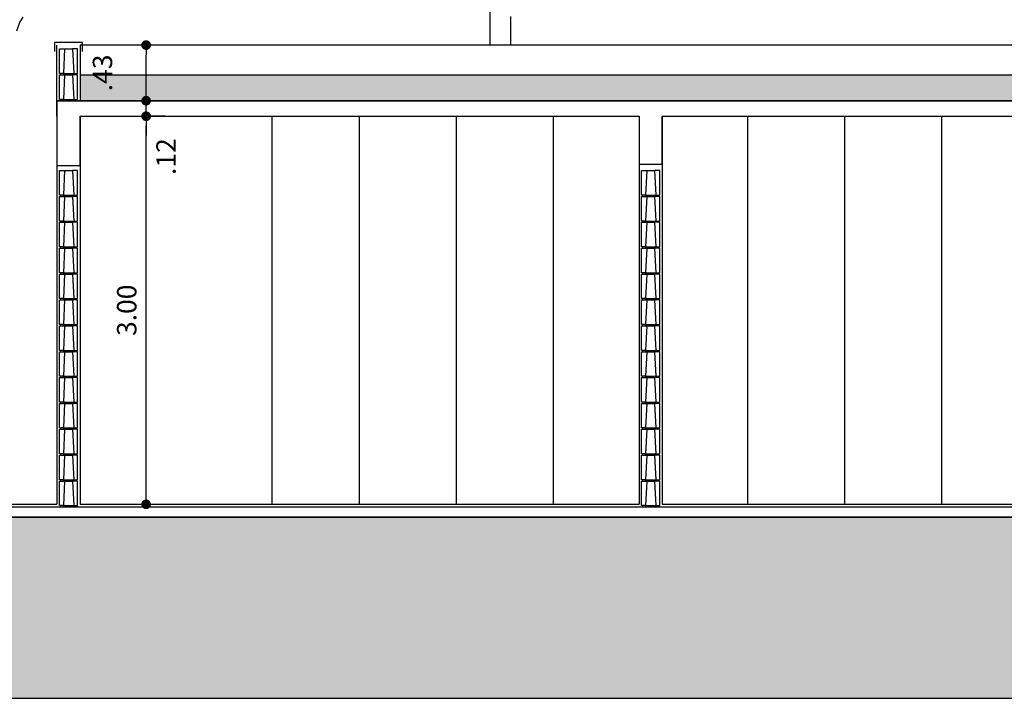
# Model space of a CAD drawing. Units: inches. Extents: x 1164 to 2132, y -2246 to -100.
# Drawn here: x 2048 to 2055, y -2165 to -2160 of the extents above; entities that cross this region are included whole.
import ezdxf

# ---------------------------------------------------------------- set-up
doc = ezdxf.new("R2010")
doc.units = ezdxf.units.IN
doc.header["$MEASUREMENT"] = 0
doc.header["$PDMODE"] = 3
doc.linetypes.add('LIN0', pattern=[0])
for name, color, linetype in [('_SOMBRA', 252, 'Continuous'), ('ALVENARIA', 4, 'Continuous'), ('ARQ-ALV', 4, 'Continuous'), ('ARQ_COTAS1', 251, 'Continuous'), ('ARQ_Estrutura', 5, 'Continuous'), ('ARQ_HATCH', 6, 'LIN0'), ('ARQ_Piso', 1, 'Continuous'), ('ARQ_Revest', 2, 'Continuous'), ('ARQVISTA1', 1, 'Continuous'), ('caixilho', 2, 'Continuous'), ('EST', 3, 'Continuous'), ('ESTRUTURA_VISTA', 2, 'Continuous'), ('LINHA_ÁGUA', 152, 'Continuous')]:
    doc.layers.add(name, color=color, linetype=linetype)
doc.styles.add('R60-100', font='romans.shx', dxfattribs={"height": 0.15})
doc.dimstyles.new('R60-COTA100', dxfattribs={"dimtxt": 0.15, "dimasz": 0.075, "dimexe": 0, "dimexo": 0.03, "dimgap": 0.075, "dimtad": 1, "dimzin": 4, "dimdsep": 46, "dimtxsty": 'R60-100', "dimblk1": 'DOT', "dimblk2": 'DOT', "dimsah": 1, "dimcen": 0, "dimclrd": 251, "dimclre": 251, "dimclrt": 2, "dimadec": 0, "dimazin": 0, "dimtfac": 1, "dimtmove": 2, "dimatfit": 3, "dimldrblk": 'DOT', "dimfxl": 1, "dimtolj": 1, "dimtzin": 0, "dimarcsym": 0})

# ---------------------------------------------------------------- blocks, each defined once
blk = doc.blocks.new('ARVORE_007')
blk.add_lwpolyline([(131.7, 2277.9), (117.3, 2255.3), (100.8, 2210)])
blk = doc.blocks.new('Bloco 14x19')
at = {"layer": 'ARQ-ALV', "color": 1}
for p, q in [((-352.0386, -947.7496), (-351.9786, -947.7496)), ((-352.0486, -947.9396), (-351.9686, -947.9396))]:
    blk.add_line(p, q, dxfattribs=at)
at = {"layer": 'ARQ-ALV', "color": 1, "linetype": 'Continuous'}
for p, q in [((-352.0686, -947.9496), (-352.0686, -947.9396)), ((-352.0486, -947.9496), (-352.0486, -947.9396)), ((-351.9686, -947.9496), (-351.9686, -947.9396)), ((-351.9486, -947.9496), (-351.9486, -947.9396))]:
    blk.add_line(p, q, dxfattribs=at)
at = {"layer": 'ARQ-ALV', "color": 3, "linetype": 'Continuous'}
for points in [[(-352.0486, -947.9396), (-352.0786, -947.9396), (-352.0786, -947.7496), (-352.0386, -947.7496)], [(-351.9686, -947.9396), (-351.9386, -947.9396), (-351.9386, -947.7496), (-351.9786, -947.7496)]]:
    blk.add_lwpolyline(points, close=True, dxfattribs=at)
blk = doc.blocks.new('_Dot')
at = {"color": 0, "linetype": 'ByBlock', "lineweight": -2}
blk.add_line((-0.5, 0), (-1, 0), dxfattribs=at)
at = {"color": 0, "linetype": 'ByBlock', "const_width": 0.5}
blk.add_lwpolyline([(-0.25, 0, 1), (0.25, 0, 1)], format="xyb", close=True, dxfattribs=at)
blk = doc.blocks.new('*D721')
at = {"layer": 'ARQ_COTAS1', "color": 251, "linetype": 'Continuous', "lineweight": -2}
for p, q in [((2048.7678, -2160.4205), (2048.6214, -2160.4205)), ((2048.6214, -2163.3455), (2048.6214, -2160.4955)), ((2048.6468, -2163.4205), (2048.6214, -2163.4205))]:
    blk.add_line(p, q, dxfattribs=at)
at = {"layer": 'DEFPOINTS', "color": 0}
for p in [(2048.6214, -2160.4205), (2048.7978, -2160.4205), (2048.6168, -2163.4205)]:
    blk.add_point(p, dxfattribs=at)
at = {"layer": 'ARQ_COTAS1', "color": 251, "lineweight": -2, "xscale": 0.075, "yscale": 0.075, "zscale": 0.075}
for p, rotation in [((2048.6214, -2160.4205), 90), ((2048.6214, -2163.4205), 270)]:
    blk.add_blockref('_Dot', p, dxfattribs=dict(at, rotation=rotation))
at = {"layer": 'ARQ_COTAS1', "color": 2, "linetype": 'Continuous', "insert": (2048.4714, -2161.9205), "char_height": 0.15, "attachment_point": 5, "rotation": 90, "style": 'R60-100'}
blk.add_mtext('\\A1;3.00', dxfattribs=at)
blk = doc.blocks.new('*D722')
at = {"layer": 'ARQ_COTAS1', "color": 251, "linetype": 'Continuous', "lineweight": -2}
for p, q in [((2048.6214, -2160.2255), (2048.6214, -2160.1505)), ((2048.7678, -2160.3005), (2048.6214, -2160.3005)), ((2048.6214, -2160.4205), (2048.6214, -2160.3005)), ((2048.7678, -2160.4205), (2048.6214, -2160.4205)), ((2048.6214, -2160.4955), (2048.6214, -2160.5705))]:
    blk.add_line(p, q, dxfattribs=at)
at = {"layer": 'DEFPOINTS', "color": 0}
for p in [(2048.6214, -2160.3005), (2048.7978, -2160.3005), (2048.7978, -2160.4205)]:
    blk.add_point(p, dxfattribs=at)
at = {"layer": 'ARQ_COTAS1', "color": 251, "lineweight": -2, "xscale": 0.075, "yscale": 0.075, "zscale": 0.075}
for p, rotation in [((2048.6214, -2160.3005), 270), ((2048.6214, -2160.4205), 90)]:
    blk.add_blockref('_Dot', p, dxfattribs=dict(at, rotation=rotation))
at = {"layer": 'ARQ_COTAS1', "color": 2, "linetype": 'Continuous', "insert": (2048.7752, -2160.7323), "char_height": 0.15, "attachment_point": 5, "rotation": 90, "style": 'R60-100'}
blk.add_mtext('\\A1;.12', dxfattribs=at)
blk = doc.blocks.new('*D723')
at = {"layer": 'ARQ_COTAS1', "color": 251, "linetype": 'Continuous', "lineweight": -2}
for p, q in [((2048.9927, -2159.8705), (2048.6214, -2159.8705)), ((2048.6214, -2160.2255), (2048.6214, -2159.9455)), ((2048.9927, -2160.3005), (2048.6214, -2160.3005))]:
    blk.add_line(p, q, dxfattribs=at)
at = {"layer": 'DEFPOINTS', "color": 0}
for p in [(2048.6214, -2159.8705), (2049.0227, -2159.8705), (2049.0227, -2160.3005)]:
    blk.add_point(p, dxfattribs=at)
at = {"layer": 'ARQ_COTAS1', "color": 251, "lineweight": -2, "xscale": 0.075, "yscale": 0.075, "zscale": 0.075}
for p, rotation in [((2048.6214, -2159.8705), 90), ((2048.6214, -2160.3005), 270)]:
    blk.add_blockref('_Dot', p, dxfattribs=dict(at, rotation=rotation))
at = {"layer": 'ARQ_COTAS1', "color": 2, "linetype": 'Continuous', "insert": (2048.2839, -2160.0855), "char_height": 0.15, "attachment_point": 5, "rotation": 90, "style": 'R60-100'}
blk.add_mtext('\\A1;.43', dxfattribs=at)

msp = doc.modelspace()

# ---------------------------------------------------------------- hatches: boundary and pattern name
at = {"layer": 'ARQ_HATCH', "ltscale": 0.1}
msp.add_hatch(color=253, dxfattribs=at).paths.add_polyline_path([(2131.592, -2162.3705), (2130.3715, -2162.3705), (2130.3715, -2162.5205), (2130.2215, -2162.5205), (2130.2215, -2162.3205), (2128.3779, -2162.3205), (2128.3715, -2162.3213), (2128.3715, -2162.2205), (2126.3317, -2162.3365), (2126.3317, -2162.5221), (2123.9881, -2162.6586), (2123.9881, -2163.3309), (2123.7537, -2163.3309), (2123.7537, -2161.4868), (2116.2215, -2160.4205), (2116.2215, -2163.5205), (2115.8215, -2163.5205), (2043.3715, -2163.5205), (2041.6205, -2163.5205), (2041.6205, -2163.2843), (2039.9776, -2163.2843), (2039.9776, -2164.9205), (2131.592, -2164.9205)])
at = {"layer": 'LINHA_ÁGUA', "ltscale": 0.1}
msp.add_hatch(color=256, dxfattribs=at).paths.add_polyline_path([(2079.4315, -2160.0992), (2048.1115, -2160.0992), (2048.1115, -2160.2992), (2079.4315, -2160.3005)])

# ---------------------------------------------------------------- linework, layer by layer
at = {"layer": '_SOMBRA'}
for points in [[(2051.281, -2159.8705), (2051.2813, -2159.5063)], [(2051.4388, -2159.6494), (2051.4386, -2159.8705)]]:
    msp.add_lwpolyline(points, dxfattribs=at)
at = {"layer": 'ALVENARIA', "color": 2, "ltscale": 0.1}
msp.add_line((2049.5965, -2163.4205), (2049.5965, -2160.4205), dxfattribs=at)
at = {"layer": 'ARQ_Estrutura'}
msp.add_lwpolyline([(2079.6115, -2160.3005), (2047.9315, -2160.3005), (2047.9315, -2160.8005), (2048.1115, -2160.8005), (2048.1115, -2160.4205), (2052.4315, -2160.4205), (2052.4315, -2160.7905), (2052.6115, -2160.7905), (2052.6115, -2160.4205), (2056.9315, -2160.4205), (2056.9315, -2160.7905), (2057.1115, -2160.7905), (2057.1115, -2160.4205), (2061.4315, -2160.4205), (2061.4315, -2160.7905), (2061.6115, -2160.7905), (2061.6115, -2160.4205), (2065.9315, -2160.4205)], dxfattribs=at)
at = {"layer": 'ARQ_HATCH', "color": 253, "ltscale": 0.1}
msp.add_lwpolyline([(2039.9776, -2163.2843), (2039.9776, -2164.9205), (2131.592, -2164.9205), (2131.592, -2162.3705), (2130.3715, -2162.3705), (2130.3715, -2162.5205), (2130.2215, -2162.5205), (2130.2215, -2162.3205), (2128.3779, -2162.3205), (2128.3715, -2162.3213), (2128.3715, -2162.2205), (2126.3317, -2162.3365), (2126.3317, -2162.5221), (2123.9881, -2162.6586), (2123.9881, -2163.3309), (2123.7537, -2163.3309), (2123.7537, -2161.4868), (2116.2215, -2160.4205), (2116.2215, -2163.5205), (2043.3715, -2163.5205), (2041.6205, -2163.5205), (2041.6205, -2163.2843)], close=True, dxfattribs=at)
at = {"layer": 'ARQ_Piso', "ltscale": 0.1}
for p, q in [((2043.3715, -2163.4205), (2047.9315, -2163.4205)), ((2048.1115, -2163.4205), (2052.4315, -2163.4205)), ((2052.6115, -2163.4205), (2056.9315, -2163.4205))]:
    msp.add_line(p, q, dxfattribs=at)
at = {"layer": 'ARQ_Revest', "linetype": 'Continuous', "ltscale": 0.1}
for p, q in [((2047.9315, -2160.3005), (2047.9315, -2159.8705)), ((2048.1115, -2159.8705), (2048.1115, -2160.3005))]:
    msp.add_line(p, q, dxfattribs=at)
at = {"layer": 'ARQ_Revest'}
for p, q in [((2047.9315, -2160.4205), (2047.9315, -2163.4205)), ((2048.1115, -2160.4205), (2048.1115, -2163.4205)), ((2052.4315, -2160.4205), (2052.4315, -2163.4205)), ((2052.6115, -2160.4205), (2052.6115, -2163.4205)), ((2047.9465, -2163.4405), (2048.0965, -2163.4405)), ((2047.9615, -2163.4405), (2048.0815, -2163.4405)), ((2048.0215, -2163.4305), (2048.0215, -2163.4405))]:
    msp.add_line(p, q, dxfattribs=at)
at = {"layer": 'ARQVISTA1'}
msp.add_line((2079.4315, -2159.8705), (2048.1115, -2159.8705), dxfattribs=at)
at = {"layer": 'caixilho', "color": 1, "ltscale": 0.1}
for p, q in [((2050.2715, -2163.4205), (2050.2715, -2160.4205)), ((2051.0215, -2163.4205), (2051.0215, -2160.4205)), ((2051.7715, -2163.4205), (2051.7715, -2160.4205)), ((2053.2715, -2163.4205), (2053.2715, -2160.4205)), ((2054.0215, -2163.4205), (2054.0215, -2160.4205)), ((2054.7715, -2163.4205), (2054.7715, -2160.4205))]:
    msp.add_line(p, q, dxfattribs=at)
at = {"layer": 'EST', "ltscale": 0.1}
for p, q in [((2047.9315, -2160.4205), (2047.9315, -2159.9205)), ((2047.9315, -2160.3005), (2079.6115, -2160.3005)), ((2043.3715, -2163.4405), (2115.8215, -2163.4405)), ((2043.3715, -2163.5205), (2115.8215, -2163.5205))]:
    msp.add_line(p, q, dxfattribs=at)
at = {"layer": 'ESTRUTURA_VISTA', "ltscale": 0.1}
msp.add_lwpolyline([(2048.1306, -2159.9206), (2048.1306, -2159.8506), (2047.914, -2159.8506), (2047.914, -2159.9206)], dxfattribs=at)
at = {"layer": 'LINHA_ÁGUA', "ltscale": 0.1}
msp.add_line((2048.1115, -2160.0992), (2079.4315, -2160.0992), dxfattribs=at)

# ---------------------------------------------------------------- block references
at = {"layer": '_SOMBRA', "xscale": 0.001602581851329887, "yscale": 0.001602581851329887, "zscale": 0.001602581851329887}
msp.add_blockref('ARVORE_007', (2047.4571, -2163.3057), dxfattribs=at)
at = {"layer": 'ARQ-ALV', "linetype": 'Continuous'}
for p in [(2400.0301, -1212.151), (2400.0301, -1212.351), (2400.0301, -1213.091), (2404.5301, -1213.091), (2400.0301, -1213.291), (2404.5301, -1213.291), (2400.0301, -1213.491), (2404.5301, -1213.491), (2400.0301, -1213.691), (2404.5301, -1213.691), (2400.0301, -1213.891), (2404.5301, -1213.891), (2400.0301, -1214.091), (2404.5301, -1214.091), (2400.0301, -1214.291), (2404.5301, -1214.291), (2400.0301, -1214.491), (2404.5301, -1214.491), (2400.0301, -1214.691), (2404.5301, -1214.691), (2400.0301, -1214.891), (2404.5301, -1214.891), (2400.0301, -1215.091), (2404.5301, -1215.091), (2400.0301, -1215.291), (2404.5301, -1215.291), (2400.0301, -1215.491), (2404.5301, -1215.491)]:
    msp.add_blockref('Bloco 14x19', p, dxfattribs=at)

# ---------------------------------------------------------------- dimensions: what is measured, and where the dimension line sits
at = {"layer": 'ARQ_COTAS1', "linetype": 'Continuous'}
for base, p1, p2, picture, middle in [((2048.6214, -2159.8705), (2049.0227, -2160.3005), (2049.0227, -2159.8705), '*D723', (2048.2839, -2160.0855)), ((2048.6214, -2160.4205), (2048.6168, -2163.4205), (2048.7978, -2160.4205), '*D721', (2048.4714, -2161.9205))]:
    dim = msp.add_linear_dim(base=base, p1=p1, p2=p2, angle=90, dimstyle='R60-COTA100', dxfattribs=at)
    dim.commit()
    dim.dimension.update_dxf_attribs({"geometry": picture, "text_midpoint": middle})
dim = msp.add_linear_dim(base=(2048.6214, -2160.3005), p1=(2048.7978, -2160.4205), p2=(2048.7978, -2160.3005), angle=90, dimstyle='R60-COTA100', dxfattribs=at)
dim.commit()
dim.dimension.update_dxf_attribs({"geometry": '*D722', "text_midpoint": (2048.7752, -2160.7323), "dimtype": 160})

doc.saveas('drawing.dxf')
